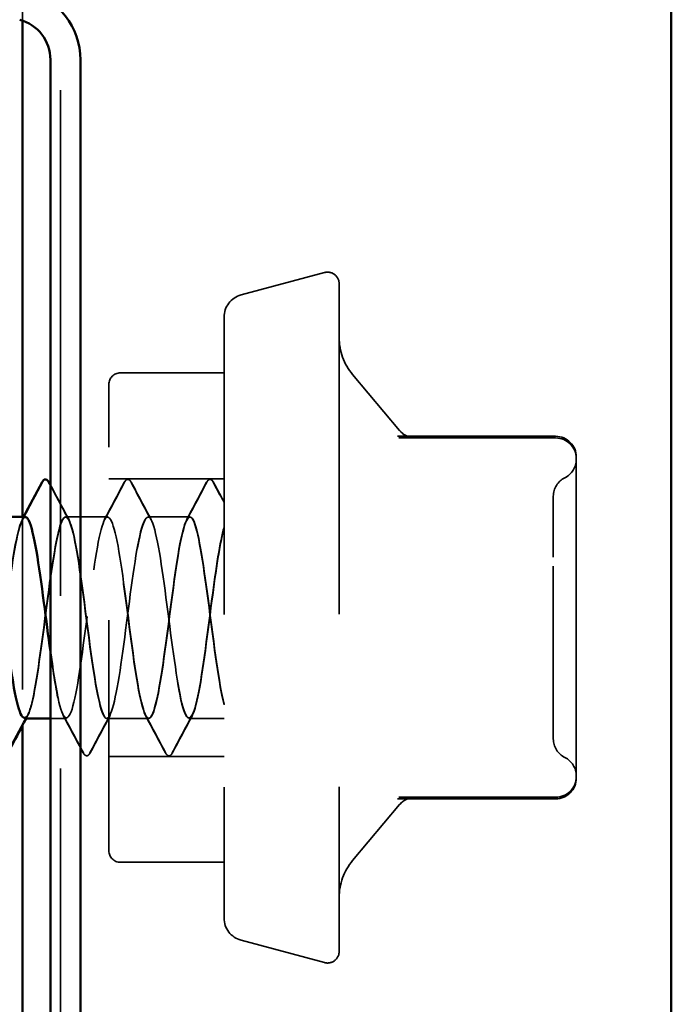
# Model space of a CAD drawing. Units: inches. Extents: x 0.6 to 33.4, y 0.6 to 21.4.
# Drawn here: x 15.1 to 15.5, y 18.5 to 19.1 of the extents above; entities that cross this region are included whole.
import ezdxf

# ---------------------------------------------------------------- set-up
doc = ezdxf.new("R2010")
doc.units = ezdxf.units.IN
doc.header["$LTSCALE"] = 2
doc.header["$MEASUREMENT"] = 0
doc.linetypes.add('DASHED', pattern=[0.2067, 0.1654, -0.0413])
doc.layers.add('Hidden (ANSI)', color=7, linetype='DASHED', lineweight=35)
doc.layers.add('Visible (ANSI)', color=7, linetype='Continuous', lineweight=50)

msp = doc.modelspace()

# ---------------------------------------------------------------- linework, layer by layer
at = {"layer": 'Hidden (ANSI)', "color": 5, "ltscale": 0.01705, "true_color": 0x0000ff}
msp.add_line((15.138233, 19.067578), (15.138233, 19.04957), dxfattribs=at)
at = {"layer": 'Hidden (ANSI)', "color": 5, "ltscale": 0.885059, "true_color": 0x0000ff}
msp.add_line((15.160247, 18.323697), (15.160247, 19.055464), dxfattribs=at)
at = {"layer": 'Hidden (ANSI)', "ltscale": 0.047612}
for p, q in [((15.264796, 18.89072), (15.313189, 18.903687)), ((15.264796, 18.517108), (15.313189, 18.504141))]:
    msp.add_line(p, q, dxfattribs=at)
at = {"layer": 'Hidden (ANSI)', "ltscale": 0.578332}
msp.add_line((15.321581, 18.897247), (15.321581, 18.510581), dxfattribs=at)
at = {"layer": 'Hidden (ANSI)', "ltscale": 0.520271}
msp.add_line((15.254914, 18.877841), (15.254914, 18.529987), dxfattribs=at)
at = {"layer": 'Hidden (ANSI)', "ltscale": 0.057041}
for p, q in [((15.254914, 18.845581), (15.194914, 18.845581)), ((15.254914, 18.562247), (15.194914, 18.562247))]:
    msp.add_line(p, q, dxfattribs=at)
at = {"layer": 'Hidden (ANSI)', "ltscale": 0.040204}
for p, q in [((15.356582, 18.812201), (15.329379, 18.84462)), ((15.356582, 18.595628), (15.329379, 18.563208))]:
    msp.add_line(p, q, dxfattribs=at)
at = {"layer": 'Hidden (ANSI)', "ltscale": 0.403805}
msp.add_line((15.188247, 18.568914), (15.188247, 18.838914), dxfattribs=at)
at = {"layer": 'Hidden (ANSI)', "ltscale": 0.086572}
for p, q in [((15.446914, 18.808867), (15.355906, 18.808867)), ((15.446914, 18.598961), (15.355906, 18.598961))]:
    msp.add_line(p, q, dxfattribs=at)
at = {"layer": 'Hidden (ANSI)', "ltscale": 0.086429}
for p, q in [((15.446914, 18.807914), (15.356056, 18.807914)), ((15.356056, 18.599914), (15.446914, 18.599914))]:
    msp.add_line(p, q, dxfattribs=at)
at = {"layer": 'Hidden (ANSI)', "ltscale": 0.000959708}
msp.add_line((15.458914, 18.795914), (15.458914, 18.796867), dxfattribs=at)
at = {"layer": 'Hidden (ANSI)', "ltscale": 0.10107}
for p, q in [((15.458914, 18.703914), (15.458914, 18.795914)), ((15.458914, 18.611914), (15.458914, 18.703914))]:
    msp.add_line(p, q, dxfattribs=at)
at = {"layer": 'Hidden (ANSI)', "ltscale": 0.06339}
for p, q in [((15.254914, 18.784247), (15.188247, 18.784247)), ((15.254914, 18.623581), (15.188247, 18.623581))]:
    msp.add_line(p, q, dxfattribs=at)
at = {"layer": 'Hidden (ANSI)', "color": 5, "ltscale": 0.114662, "true_color": 0x0000ff}
msp.add_line((15.138233, 18.762247), (15.138233, 18.641744), dxfattribs=at)
at = {"layer": 'Hidden (ANSI)', "ltscale": 3.16312e-05}
for p, q in [((15.139973, 18.762247), (15.139835, 18.762247)), ((15.187592, 18.762247), (15.187454, 18.762247)), ((15.235211, 18.762247), (15.235073, 18.762247)), ((15.163782, 18.645581), (15.163644, 18.645581)), ((15.211401, 18.645581), (15.211263, 18.645581))]:
    msp.add_line(p, q, dxfattribs=at)
at = {"layer": 'Hidden (ANSI)', "ltscale": 0.023028}
for p, q in [((15.187454, 18.762247), (15.163168, 18.762247)), ((15.235073, 18.762247), (15.210787, 18.762247)), ((15.211263, 18.645581), (15.186977, 18.645581))]:
    msp.add_line(p, q, dxfattribs=at)
at = {"layer": 'Hidden (ANSI)', "ltscale": 0.008722}
msp.add_line((15.163644, 18.645581), (15.154381, 18.645581), dxfattribs=at)
at = {"layer": 'Hidden (ANSI)', "ltscale": 0.019249}
msp.add_line((15.254914, 18.645581), (15.234597, 18.645581), dxfattribs=at)
at = {"layer": 'Hidden (ANSI)', "ltscale": 0.049686}
msp.add_line((15.458914, 18.610961), (15.458914, 18.611914), dxfattribs=at)
at = {"layer": 'Hidden (ANSI)', "ltscale": 0.011535}
for centre, start, end in [((15.314914, 18.897247), 0, 105), ((15.314914, 18.510581), 255, 0)]:
    msp.add_arc(centre, 0.006667, start, end, dxfattribs=at)
at = {"layer": 'Hidden (ANSI)', "ltscale": 0.016522}
for centre, start, end in [((15.268247, 18.877841), 105, 180), ((15.268247, 18.529987), 180, 255)]:
    msp.add_arc(centre, 0.013333, start, end, dxfattribs=at)
at = {"layer": 'Hidden (ANSI)', "ltscale": 0.022062}
for centre, start, end in [((15.354914, 18.866046), 180, 220), ((15.354914, 18.541782), 140, 180)]:
    msp.add_arc(centre, 0.033333, start, end, dxfattribs=at)
at = {"layer": 'Hidden (ANSI)', "ltscale": 0.009873}
for centre, radius, start, end in [((15.194914, 18.838914), 0.006667, 90, 180), ((15.365775, 18.819914), 0.012, 220, 270), ((15.365775, 18.587914), 0.012, 90, 140), ((15.194914, 18.568914), 0.006667, 180, 270)]:
    msp.add_arc(centre, radius, start, end, dxfattribs=at)
at = {"layer": 'Hidden (ANSI)', "ltscale": 0.017851}
for centre, start, end in [((15.446914, 18.796867), 0, 90), ((15.446914, 18.795914), 0, 90), ((15.446914, 18.611914), 270, 0), ((15.446914, 18.610961), 270, 0)]:
    msp.add_arc(centre, 0.012, start, end, dxfattribs=at)
at = {"layer": 'Hidden (ANSI)', "ltscale": 0.012588}
for centre, start, end in [((15.446914, 18.79565), 296.3878, 0), ((15.457581, 18.774151), 116.3878, 180), ((15.457581, 18.633678), 180, 243.6122), ((15.446914, 18.612178), 0, 63.6122)]:
    msp.add_arc(centre, 0.012, start, end, dxfattribs=at)
at = {"layer": 'Hidden (ANSI)', "ltscale": 0.000515475}
for centre, major_axis, start_param, end_param in [((15.361297, 18.814587), (-0.009085, -0.004164), 0.6894806, 0.7541506), ((15.361297, 18.593241), (-0.009085, 0.004164), 5.5290347, 5.5937048)]:
    msp.add_ellipse(centre, major_axis=major_axis, ratio=0.431647, start_param=start_param, end_param=end_param, dxfattribs=at)
at = {"layer": 'Hidden (ANSI)'}
for centre, major_axis, start_param, end_param in [((15.361297, 18.814587), (-0.009085, -0.004164), 0.7541228, 0.7541506), ((15.361297, 18.593241), (-0.009085, 0.004164), 5.5290347, 5.5290625)]:
    msp.add_ellipse(centre, major_axis=major_axis, ratio=0.431647, start_param=start_param, end_param=end_param, dxfattribs=at)
at = {"layer": 'Hidden (ANSI)', "ltscale": 0.052544}
for points in [[(15.35543, 18.80888), (15.356545, 18.808822), (15.357576, 18.808763), (15.359431, 18.808648), (15.360255, 18.80859), (15.361636, 18.808481), (15.362198, 18.808428), (15.362927, 18.808346), (15.363141, 18.808298), (15.362691, 18.80839), (15.362456, 18.808431), (15.361715, 18.808666), (15.361468, 18.808749), (15.360711, 18.809055), (15.360145, 18.809292), (15.358698, 18.810209), (15.357946, 18.810731), (15.356884, 18.811853), (15.356727, 18.812029), (15.356566, 18.81222)], [(15.35543, 18.598948), (15.356545, 18.599007), (15.357576, 18.599065), (15.359431, 18.59918), (15.360255, 18.599238), (15.361636, 18.599347), (15.362198, 18.5994), (15.362927, 18.599482), (15.363141, 18.59953), (15.362691, 18.599438), (15.362456, 18.599397), (15.361715, 18.599162), (15.361468, 18.599079), (15.360711, 18.598773), (15.360145, 18.598536), (15.358698, 18.597619), (15.357946, 18.597097), (15.356884, 18.595975), (15.356727, 18.595799), (15.356566, 18.595608)]]:
    msp.add_open_spline(points, degree=3, knots=[0.38107627, 0.38107627, 0.38107627, 0.38107627, 0.42074583, 0.42074583, 0.4604154, 0.4604154, 0.50008496, 0.50008496, 0.53975453, 0.53975453, 0.55714224, 0.55714224, 0.56364653, 0.56364653, 0.5723236, 0.5723236, 0.57839402, 0.57839402, 0.57942409, 0.57942409, 0.57942409, 0.57942409], dxfattribs=at)
at = {"layer": 'Hidden (ANSI)', "ltscale": 0.027706}
for points in [[(15.149676, 18.782253), (15.150167, 18.783182), (15.150728, 18.783876), (15.152471, 18.783951), (15.153089, 18.783225), (15.153603, 18.782253)], [(15.197156, 18.782253), (15.197648, 18.783182), (15.198209, 18.783876), (15.199952, 18.783951), (15.20057, 18.783225), (15.201084, 18.782253)], [(15.197295, 18.782253), (15.197786, 18.783182), (15.198347, 18.783876), (15.20009, 18.783951), (15.200708, 18.783225), (15.201222, 18.782253)], [(15.244776, 18.782253), (15.245267, 18.783182), (15.245828, 18.783876), (15.247571, 18.783951), (15.248189, 18.783225), (15.248703, 18.782253)], [(15.244914, 18.782253), (15.245405, 18.783182), (15.245966, 18.783876), (15.247709, 18.783951), (15.248328, 18.783225), (15.248841, 18.782253)], [(15.177275, 18.625575), (15.176783, 18.624646), (15.176223, 18.623952), (15.174479, 18.623877), (15.173861, 18.624603), (15.173347, 18.625575)], [(15.177413, 18.625575), (15.176922, 18.624646), (15.176361, 18.623952), (15.174617, 18.623877), (15.173999, 18.624603), (15.173485, 18.625575)], [(15.224894, 18.625575), (15.224403, 18.624646), (15.223842, 18.623952), (15.222098, 18.623877), (15.22148, 18.624603), (15.220966, 18.625575)], [(15.225032, 18.625575), (15.224541, 18.624646), (15.22398, 18.623952), (15.222236, 18.623877), (15.221618, 18.624603), (15.221104, 18.625575)]]:
    msp.add_open_spline(points, degree=3, knots=[0, 0, 0, 0, 0.05425934, 0.05425934, 0.11103282, 0.11103282, 0.11103282, 0.11103282], dxfattribs=at)
at = {"layer": 'Hidden (ANSI)', "ltscale": 0.023355}
for points in [[(15.138117, 18.760506), (15.141993, 18.767742), (15.14584, 18.774994), (15.149676, 18.782253)], [(15.153603, 18.782253), (15.157439, 18.774994), (15.161286, 18.767742), (15.165163, 18.760506)], [(15.185597, 18.760506), (15.189474, 18.767742), (15.193321, 18.774994), (15.197156, 18.782253)], [(15.185736, 18.760506), (15.189612, 18.767742), (15.193459, 18.774994), (15.197295, 18.782253)], [(15.201084, 18.782253), (15.20492, 18.774994), (15.208767, 18.767742), (15.212643, 18.760506)], [(15.201222, 18.782253), (15.205058, 18.774994), (15.208905, 18.767742), (15.212782, 18.760506)], [(15.233216, 18.760506), (15.237093, 18.767742), (15.24094, 18.774994), (15.244776, 18.782253)], [(15.233355, 18.760506), (15.237231, 18.767742), (15.241078, 18.774994), (15.244914, 18.782253)], [(15.173347, 18.625575), (15.169512, 18.632834), (15.165665, 18.640086), (15.161788, 18.647322)], [(15.173485, 18.625575), (15.16965, 18.632834), (15.165803, 18.640086), (15.161926, 18.647322)], [(15.188834, 18.647322), (15.184957, 18.640086), (15.18111, 18.632834), (15.177275, 18.625575)], [(15.188972, 18.647322), (15.185095, 18.640086), (15.181248, 18.632834), (15.177413, 18.625575)], [(15.220966, 18.625575), (15.217131, 18.632834), (15.213284, 18.640086), (15.209407, 18.647322)], [(15.221104, 18.625575), (15.217269, 18.632834), (15.213422, 18.640086), (15.209545, 18.647322)], [(15.236453, 18.647322), (15.232576, 18.640086), (15.228729, 18.632834), (15.224894, 18.625575)], [(15.236591, 18.647322), (15.232714, 18.640086), (15.228867, 18.632834), (15.225032, 18.625575)]]:
    msp.add_open_spline(points, degree=3, dxfattribs=at)
at = {"layer": 'Hidden (ANSI)', "ltscale": 0.021489}
msp.add_open_spline([(15.154381, 18.780521), (15.157913, 18.773841), (15.161456, 18.767166), (15.165024, 18.760506)], degree=3, dxfattribs=at)
at = {"layer": 'Hidden (ANSI)', "ltscale": 0.012533}
msp.add_open_spline([(15.248703, 18.782253), (15.250769, 18.778343), (15.252839, 18.774436), (15.254914, 18.770531)], degree=3, dxfattribs=at)
at = {"layer": 'Hidden (ANSI)', "ltscale": 0.012253}
msp.add_open_spline([(15.248841, 18.782253), (15.250861, 18.77843), (15.252885, 18.774609), (15.254914, 18.770791)], degree=3, dxfattribs=at)
at = {"layer": 'Hidden (ANSI)', "ltscale": 0.069981}
msp.add_open_spline([(15.445581, 18.738983), (15.445581, 18.747551), (15.445581, 18.75514), (15.445581, 18.767997), (15.445581, 18.772515), (15.445581, 18.774025), (15.445581, 18.774149), (15.445581, 18.774148)], degree=3, knots=[-0.83564392, -0.83564392, -0.83564392, -0.83564392, -0.7228785, -0.7228785, -0.58435367, -0.58435367, -0.55696594, -0.55696594, -0.55696594, -0.55696594], dxfattribs=at)
at = {"layer": 'Hidden (ANSI)', "ltscale": 1.1597}
msp.add_open_spline([(15.254914, 18.653936), (15.252017, 18.665436), (15.24912, 18.688628), (15.246223, 18.710773), (15.243325, 18.732917), (15.240428, 18.752815), (15.237531, 18.759535), (15.234634, 18.766256), (15.231737, 18.759435), (15.22884, 18.74282), (15.225943, 18.726206), (15.223045, 18.700696), (15.220148, 18.680305), (15.217251, 18.659914), (15.214354, 18.645745), (15.211457, 18.645582), (15.20856, 18.645419), (15.205663, 18.659271), (15.202765, 18.679528), (15.199868, 18.699785), (15.196971, 18.72535), (15.194074, 18.742181), (15.191177, 18.759011), (15.18828, 18.766195), (15.185383, 18.759786), (15.182485, 18.753377), (15.179588, 18.733722), (15.176691, 18.711619), (15.173794, 18.689515), (15.170897, 18.666159), (15.168, 18.654381), (15.165103, 18.642603), (15.162205, 18.643041), (15.159308, 18.655454), (15.156411, 18.667867), (15.153514, 18.691583), (15.150617, 18.713574), (15.14772, 18.735565), (15.144822, 18.754641), (15.141925, 18.760322), (15.139028, 18.766004), (15.136131, 18.757983), (15.133234, 18.740667), (15.130337, 18.72335), (15.12744, 18.697675), (15.124542, 18.677746), (15.121645, 18.657817), (15.118748, 18.644712), (15.115851, 18.64563), (15.112954, 18.646549), (15.110057, 18.661441), (15.10716, 18.682126), (15.104262, 18.702812), (15.101365, 18.72817), (15.098468, 18.744271), (15.095571, 18.760372), (15.092674, 18.766345), (15.089777, 18.758907), (15.08688, 18.75147), (15.083982, 18.731026), (15.081085, 18.708805), (15.078188, 18.686585), (15.075291, 18.663791), (15.072394, 18.652945), (15.069497, 18.6421), (15.0666, 18.643789), (15.063702, 18.657086), (15.060805, 18.670382), (15.057908, 18.694566), (15.055011, 18.716352), (15.052114, 18.738139), (15.049217, 18.756348), (15.04632, 18.760977), (15.043422, 18.765606), (15.040525, 18.756404), (15.037628, 18.738427), (15.034731, 18.720449), (15.031834, 18.694669), (15.028937, 18.675248), (15.02604, 18.655828), (15.023142, 18.643817), (15.020245, 18.645815), (15.017348, 18.647813), (15.014451, 18.663711), (15.011554, 18.684776), (15.010134, 18.695098), (15.008715, 18.706436), (15.007295, 18.717081)], degree=3, knots=[0, 0, 0, 0, 1.1468079, 1.1468079, 1.1468079, 2.2936157, 2.2936157, 2.2936157, 3.4404236, 3.4404236, 3.4404236, 4.5872315, 4.5872315, 4.5872315, 5.7340393, 5.7340393, 5.7340393, 6.8808472, 6.8808472, 6.8808472, 8.027655, 8.027655, 8.027655, 9.1744629, 9.1744629, 9.1744629, 10.3212708, 10.3212708, 10.3212708, 11.4680786, 11.4680786, 11.4680786, 12.6148865, 12.6148865, 12.6148865, 13.7616944, 13.7616944, 13.7616944, 14.9085022, 14.9085022, 14.9085022, 16.0553101, 16.0553101, 16.0553101, 17.2021179, 17.2021179, 17.2021179, 18.3489258, 18.3489258, 18.3489258, 19.4957337, 19.4957337, 19.4957337, 20.6425415, 20.6425415, 20.6425415, 21.7893494, 21.7893494, 21.7893494, 22.9361573, 22.9361573, 22.9361573, 24.0829651, 24.0829651, 24.0829651, 25.229773, 25.229773, 25.229773, 26.3765808, 26.3765808, 26.3765808, 27.5233887, 27.5233887, 27.5233887, 28.6701966, 28.6701966, 28.6701966, 29.8170044, 29.8170044, 29.8170044, 30.9638123, 30.9638123, 30.9638123, 32.1106202, 32.1106202, 32.1106202, 32.6725636, 32.6725636, 32.6725636, 32.6725636], dxfattribs=at)
at = {"layer": 'Hidden (ANSI)', "ltscale": 1.050425}
msp.add_open_spline([(15.030628, 18.717081), (15.033525, 18.695357), (15.036423, 18.671059), (15.03932, 18.657535), (15.042217, 18.64401), (15.045114, 18.641991), (15.048011, 18.652587), (15.050908, 18.663182), (15.053805, 18.685819), (15.056703, 18.708061), (15.0596, 18.730304), (15.062497, 18.750948), (15.065394, 18.758654), (15.068291, 18.76636), (15.071188, 18.760709), (15.074085, 18.744807), (15.076983, 18.728904), (15.07988, 18.703611), (15.082777, 18.682821), (15.085674, 18.662031), (15.088571, 18.646869), (15.091468, 18.645666), (15.094365, 18.644462), (15.097263, 18.657281), (15.10016, 18.677081), (15.103057, 18.696881), (15.105954, 18.722589), (15.108851, 18.740084), (15.111748, 18.757579), (15.114645, 18.765913), (15.117543, 18.760508), (15.12044, 18.755103), (15.123337, 18.736251), (15.126234, 18.714309), (15.129131, 18.692367), (15.132028, 18.668522), (15.134926, 18.655873), (15.137823, 18.643225), (15.14072, 18.642456), (15.143617, 18.653991), (15.146514, 18.665526), (15.149411, 18.688739), (15.152308, 18.710878), (15.155206, 18.733018), (15.158103, 18.752885), (15.161, 18.759567), (15.163897, 18.766249), (15.166794, 18.759383), (15.169691, 18.742741), (15.172588, 18.726099), (15.175486, 18.700583), (15.178383, 18.680208), (15.18128, 18.659833), (15.184177, 18.645704), (15.187074, 18.645582), (15.189971, 18.645459), (15.192868, 18.65935), (15.195766, 18.679624), (15.198663, 18.699898), (15.20156, 18.725457), (15.204457, 18.742261), (15.207354, 18.759065), (15.210251, 18.766203), (15.213148, 18.759756), (15.216046, 18.753308), (15.218943, 18.733622), (15.22184, 18.711513), (15.224737, 18.689404), (15.227634, 18.666069), (15.230531, 18.654325), (15.233428, 18.642582), (15.236326, 18.643067), (15.239223, 18.655513), (15.24212, 18.66796), (15.245017, 18.691694), (15.247914, 18.713679), (15.250247, 18.731384), (15.252581, 18.747405), (15.254914, 18.755682)], degree=3, knots=[-32.6725636, -32.6725636, -32.6725636, -32.6725636, -31.5257557, -31.5257557, -31.5257557, -30.3789479, -30.3789479, -30.3789479, -29.23214, -29.23214, -29.23214, -28.0853321, -28.0853321, -28.0853321, -26.9385243, -26.9385243, -26.9385243, -25.7917164, -25.7917164, -25.7917164, -24.6449086, -24.6449086, -24.6449086, -23.4981007, -23.4981007, -23.4981007, -22.3512928, -22.3512928, -22.3512928, -21.204485, -21.204485, -21.204485, -20.0576771, -20.0576771, -20.0576771, -18.9108692, -18.9108692, -18.9108692, -17.7640614, -17.7640614, -17.7640614, -16.6172535, -16.6172535, -16.6172535, -15.4704457, -15.4704457, -15.4704457, -14.3236378, -14.3236378, -14.3236378, -13.1768299, -13.1768299, -13.1768299, -12.0300221, -12.0300221, -12.0300221, -10.8832142, -10.8832142, -10.8832142, -9.7364063, -9.7364063, -9.7364063, -8.5895985, -8.5895985, -8.5895985, -7.4427906, -7.4427906, -7.4427906, -6.2959828, -6.2959828, -6.2959828, -5.1491749, -5.1491749, -5.1491749, -4.002367, -4.002367, -4.002367, -3.0787608, -3.0787608, -3.0787608, -3.0787608], dxfattribs=at)
at = {"layer": 'Hidden (ANSI)', "ltscale": 1.082431}
msp.add_open_spline([(15.139358, 18.645838), (15.140778, 18.645831), (15.142197, 18.648729), (15.143617, 18.65455), (15.146514, 18.66643), (15.149411, 18.689846), (15.152308, 18.711933), (15.155206, 18.734021), (15.158103, 18.753584), (15.161, 18.759877), (15.163897, 18.766169), (15.166794, 18.758851), (15.169691, 18.741941), (15.172588, 18.725031), (15.175486, 18.699446), (15.178383, 18.67924), (15.18128, 18.659034), (15.184177, 18.645301), (15.187074, 18.645585), (15.189971, 18.64587), (15.192868, 18.660156), (15.195766, 18.680596), (15.198663, 18.701035), (15.20156, 18.726523), (15.204457, 18.743056), (15.207354, 18.75959), (15.210251, 18.766275), (15.213148, 18.759439), (15.216046, 18.752603), (15.218943, 18.732616), (15.22184, 18.710457), (15.224737, 18.688299), (15.227634, 18.665169), (15.230531, 18.653773), (15.233428, 18.642378), (15.236326, 18.643333), (15.239223, 18.656115), (15.24212, 18.668897), (15.245017, 18.692813), (15.247914, 18.714726), (15.250247, 18.732374), (15.252581, 18.748179), (15.254914, 18.756164)], degree=3, knots=[-18.3259571, -18.3259571, -18.3259571, -18.3259571, -17.7640614, -17.7640614, -17.7640614, -16.6172535, -16.6172535, -16.6172535, -15.4704457, -15.4704457, -15.4704457, -14.3236378, -14.3236378, -14.3236378, -13.1768299, -13.1768299, -13.1768299, -12.0300221, -12.0300221, -12.0300221, -10.8832142, -10.8832142, -10.8832142, -9.7364063, -9.7364063, -9.7364063, -8.5895985, -8.5895985, -8.5895985, -7.4427906, -7.4427906, -7.4427906, -6.2959828, -6.2959828, -6.2959828, -5.1491749, -5.1491749, -5.1491749, -4.002367, -4.002367, -4.002367, -3.0787608, -3.0787608, -3.0787608, -3.0787608], dxfattribs=at)
at = {"layer": 'Hidden (ANSI)', "ltscale": 0.94165}
msp.add_open_spline([(15.254914, 18.653396), (15.252017, 18.664545), (15.24912, 18.687527), (15.246223, 18.709715), (15.243325, 18.731904), (15.240428, 18.752098), (15.237531, 18.759205), (15.234634, 18.766312), (15.231737, 18.759947), (15.22884, 18.743607), (15.225943, 18.727266), (15.223045, 18.701834), (15.220148, 18.681282), (15.217251, 18.660729), (15.214354, 18.646169), (15.211457, 18.6456), (15.20856, 18.64503), (15.205663, 18.658482), (15.202765, 18.678565), (15.199868, 18.698649), (15.196971, 18.724277), (15.194074, 18.741372), (15.191177, 18.758466), (15.18828, 18.766101), (15.185383, 18.760083), (15.182485, 18.754064), (15.179588, 18.734718), (15.176691, 18.712672), (15.173794, 18.690626), (15.170897, 18.667073), (15.168, 18.654951), (15.165103, 18.64283), (15.162205, 18.642797), (15.159308, 18.65487), (15.157666, 18.661715), (15.156023, 18.67224), (15.154381, 18.684092)], degree=3, knots=[0, 0, 0, 0, 1.1468079, 1.1468079, 1.1468079, 2.2936157, 2.2936157, 2.2936157, 3.4404236, 3.4404236, 3.4404236, 4.5872315, 4.5872315, 4.5872315, 5.7340393, 5.7340393, 5.7340393, 6.8808472, 6.8808472, 6.8808472, 8.027655, 8.027655, 8.027655, 9.1744629, 9.1744629, 9.1744629, 10.3212708, 10.3212708, 10.3212708, 11.4680786, 11.4680786, 11.4680786, 12.6148865, 12.6148865, 12.6148865, 13.2650608, 13.2650608, 13.2650608, 13.2650608], dxfattribs=at)
at = {"layer": 'Hidden (ANSI)', "ltscale": 0.189193}
msp.add_open_spline([(15.139835, 18.762114), (15.137634, 18.761924), (15.135434, 18.754441), (15.133234, 18.741487), (15.130337, 18.724429), (15.12744, 18.69881), (15.124542, 18.678701), (15.121645, 18.658592), (15.118748, 18.645084), (15.115851, 18.645596), (15.11529, 18.645695), (15.11473, 18.646319), (15.114169, 18.647408)], degree=3, knots=[15.1843645, 15.1843645, 15.1843645, 15.1843645, 16.0553101, 16.0553101, 16.0553101, 17.2021179, 17.2021179, 17.2021179, 18.3489258, 18.3489258, 18.3489258, 18.5708961, 18.5708961, 18.5708961, 18.5708961], dxfattribs=at)
at = {"layer": 'Hidden (ANSI)', "ltscale": 0.001781}
for points in [[(15.137978, 18.760506), (15.138289, 18.761087), (15.1386, 18.761667), (15.13891, 18.762247)], [(15.141215, 18.647322), (15.140904, 18.646742), (15.140593, 18.646161), (15.140283, 18.645581)]]:
    msp.add_open_spline(points, degree=3, dxfattribs=at)
at = {"layer": 'Hidden (ANSI)', "ltscale": 0.139916}
msp.add_open_spline([(15.445581, 18.63369), (15.445581, 18.633688), (15.445581, 18.634123), (15.445581, 18.637522), (15.445581, 18.643757), (15.445581, 18.661141), (15.445581, 18.671764), (15.445581, 18.693981), (15.445581, 18.705461), (15.445581, 18.724272), (15.445581, 18.73203), (15.445581, 18.738983)], degree=3, knots=[0.27895108, 0.27895108, 0.27895108, 0.27895108, 0.33060969, 0.33060969, 0.47998326, 0.47998326, 0.61751594, 0.61751594, 0.74414261, 0.74414261, 0.83564392, 0.83564392, 0.83564392, 0.83564392], dxfattribs=at)
at = {"layer": 'Hidden (ANSI)', "ltscale": 0.006204}
msp.add_open_spline([(15.141353, 18.647322), (15.140311, 18.645377), (15.139271, 18.643431), (15.138233, 18.641484)], degree=3, dxfattribs=at)
at = {"layer": 'Visible (ANSI)', "color": 5, "true_color": 0x0000ff}
for p, q in [((15.513914, 3.778914), (15.513914, 20.79717)), ((15.138233, 19.04957), (15.138233, 18.762247)), ((15.138233, 18.641744), (15.138233, 18.329592))]:
    msp.add_line(p, q, dxfattribs=at)
at = {"layer": 'Visible (ANSI)', "color": 96, "true_color": 0x008000}
for p, q in [((15.154381, 19.026891), (15.154381, 18.35227)), ((15.171714, 18.35227), (15.171714, 19.026891))]:
    msp.add_line(p, q, dxfattribs=at)
at = {"layer": 'Visible (ANSI)'}
for p, q in [((15.139835, 18.762247), (15.116473, 18.762247)), ((15.154381, 18.645581), (15.139358, 18.645581))]:
    msp.add_line(p, q, dxfattribs=at)
at = {"layer": 'Visible (ANSI)', "color": 96, "true_color": 0x008000}
for radius in [0.041333, 0.024]:
    msp.add_arc((15.130381, 19.026891), radius, 0, 75, dxfattribs=at)
at = {"layer": 'Visible (ANSI)'}
for points, knots in [([(15.149537, 18.782253), (15.150029, 18.783182), (15.15059, 18.783876), (15.152333, 18.783951), (15.152951, 18.783225), (15.153465, 18.782253)], [0, 0, 0, 0, 0.05425934, 0.05425934, 0.11103282, 0.11103282, 0.11103282, 0.11103282]), ([(15.154381, 18.684092), (15.153126, 18.693145), (15.151871, 18.702972), (15.150617, 18.712523), (15.14772, 18.734578), (15.144822, 18.753968), (15.141925, 18.760042), (15.141228, 18.761503), (15.140532, 18.762174), (15.139835, 18.762114)], [13.2650608, 13.2650608, 13.2650608, 13.2650608, 13.7616944, 13.7616944, 13.7616944, 14.9085022, 14.9085022, 14.9085022, 15.1843645, 15.1843645, 15.1843645, 15.1843645]), ([(15.117405, 18.760505), (15.117451, 18.76042), (15.117497, 18.760332), (15.117543, 18.760241), (15.12044, 18.754442), (15.123337, 18.735272), (15.126234, 18.713261), (15.129131, 18.69125), (15.132028, 18.66759), (15.134926, 18.655278), (15.136403, 18.648999), (15.137881, 18.645844), (15.139358, 18.645838)], [-21.2226108, -21.2226108, -21.2226108, -21.2226108, -21.204485, -21.204485, -21.204485, -20.0576771, -20.0576771, -20.0576771, -18.9108692, -18.9108692, -18.9108692, -18.3259571, -18.3259571, -18.3259571, -18.3259571])]:
    msp.add_open_spline(points, degree=3, knots=knots, dxfattribs=at)
for points in [[(15.13891, 18.762247), (15.142472, 18.768905), (15.14601, 18.775576), (15.149537, 18.782253)], [(15.153465, 18.782253), (15.15377, 18.781675), (15.154075, 18.781098), (15.154381, 18.780521)], [(15.140283, 18.645581), (15.136721, 18.638923), (15.133184, 18.632252), (15.129656, 18.625575)], [(15.138233, 18.641484), (15.135409, 18.636187), (15.132598, 18.630883), (15.129794, 18.625575)]]:
    msp.add_open_spline(points, degree=3, dxfattribs=at)

doc.saveas('drawing.dxf')
